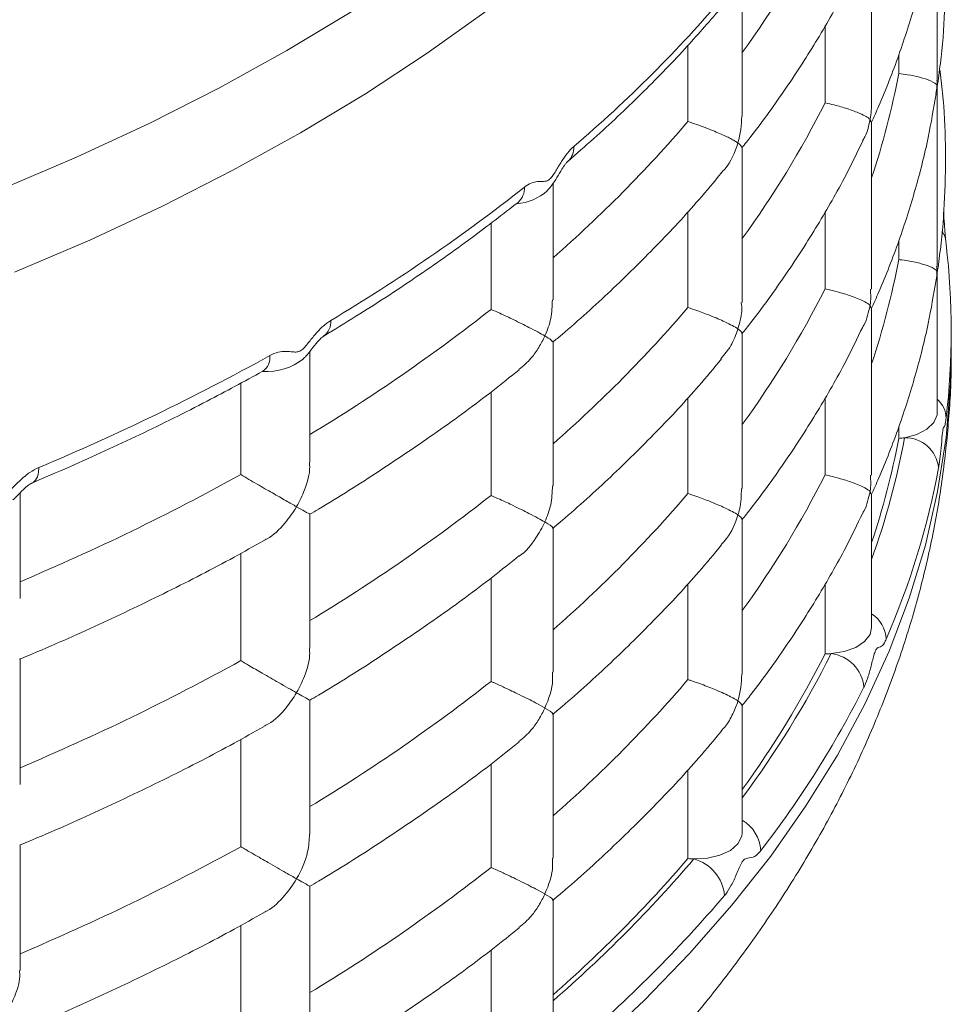
# Model space of a CAD drawing. Units: millimetres. Extents: x 0 to 2696, y -70 to 3799.
# Drawn here: x 883 to 966, y 2437 to 2525 of the extents above; entities that cross this region are included whole.
import ezdxf

# ---------------------------------------------------------------- set-up
doc = ezdxf.new("R2010")
doc.units = ezdxf.units.MM

msp = doc.modelspace()

# ---------------------------------------------------------------- linework, layer by layer
at = {"linetype": 'Continuous', "lineweight": 15}
for p, q in [((954.813, 2517.414, 20.732), (954.813, 2524.295, 20.732)), ((942.581, 2515.75, 20.732), (942.581, 2522.531, 20.732)), ((961.371, 2520.028, 20.732), (961.371, 2521.679, 20.732)), ((942.581, 2499.174, 20.732), (942.581, 2507.719, 20.732)), ((954.813, 2500.838, 20.732), (954.813, 2507.719, 20.732)), ((925.049, 2499.012, 20.732), (925.049, 2506.71, 20.732)), ((961.371, 2503.452, 20.732), (961.371, 2505.103, 20.732)), ((965.591, 2504.815, 20.732), (965.576, 2505.063, 20.732)), ((902.749, 2484.287, 20.732), (902.749, 2492.445, 20.732)), ((925.049, 2482.437, 20.732), (925.049, 2491.646, 20.732)), ((942.581, 2482.598, 20.732), (942.581, 2491.143, 20.732)), ((954.813, 2484.262, 20.732), (954.813, 2491.143, 20.732)), ((961.371, 2487.508, 20.732), (961.371, 2488.527, 20.732)), ((902.749, 2467.711, 20.732), (902.749, 2477.264, 20.732)), ((925.049, 2465.861, 20.732), (925.049, 2475.071, 20.732)), ((942.581, 2466.022, 20.732), (942.581, 2474.567, 20.732)), ((954.813, 2468.318, 20.732), (954.813, 2474.567, 20.732)), ((902.749, 2451.136, 20.732), (902.749, 2460.688, 20.732)), ((925.049, 2449.285, 20.732), (925.049, 2458.495, 20.732)), ((942.581, 2450.078, 20.732), (942.581, 2457.991, 20.732)), ((902.749, 2434.56, 20.732), (902.749, 2444.112, 20.732)), ((925.049, 2433.341, 20.732), (925.049, 2441.919, 20.732))]:
    msp.add_line(p, q, dxfattribs=at)
at = {"linetype": 'Continuous', "lineweight": 15, "elevation": 20.732, "flags": 128}
for points in [[(966.047, 2595.581), (965.978, 2592.521), (965.582, 2587.709), (964.836, 2582.91), (963.739, 2578.134), (962.295, 2573.389), (960.505, 2568.683), (958.373, 2564.025), (955.903, 2559.423), (953.1, 2554.885), (949.967, 2550.42), (946.511, 2546.034), (942.738, 2541.737), (938.654, 2537.535), (934.267, 2533.437), (929.585, 2529.448), (924.616, 2525.578), (919.368, 2521.831), (913.852, 2518.216), (908.076, 2514.738)], [(906.868, 2522.092), (912.631, 2525.563), (918.135, 2529.173), (923.367, 2532.914), (928.32, 2536.78), (932.985, 2540.764), (937.352, 2544.859), (941.414, 2549.057), (945.164, 2553.351), (948.595, 2557.732), (951.701, 2562.194), (954.476, 2566.728), (956.915, 2571.326)], [(881.424, 2509.708), (888.121, 2512.567), (894.602, 2515.588), (900.854, 2518.765), (906.868, 2522.092)], [(908.076, 2514.738), (902.052, 2511.404), (895.789, 2508.22), (889.3, 2505.19), (882.595, 2502.321)], [(966.047, 2495.408), (965.978, 2492.397), (965.582, 2487.584), (964.836, 2482.786), (963.739, 2478.01), (962.295, 2473.265), (960.505, 2468.559), (958.373, 2463.901), (955.903, 2459.299), (953.1, 2454.761), (949.967, 2450.295), (946.511, 2445.91), (942.738, 2441.613), (938.654, 2437.411), (934.267, 2433.312), (929.585, 2429.324), (924.616, 2425.453), (919.368, 2421.707), (913.852, 2418.092), (908.076, 2414.614)], [(964.804, 2489.823), (964.788, 2489.619), (964.504, 2488.94), (963.887, 2488.34), (962.99, 2487.871), (961.895, 2487.575)], [(884.769, 2484.926), (884.735, 2484.468), (884.632, 2484.083), (884.467, 2483.784), (884.243, 2483.584), (884.15, 2483.538)], [(958.951, 2470.662), (958.813, 2470.055), (958.329, 2469.415), (957.54, 2468.886), (956.516, 2468.514), (955.348, 2468.333)], [(947.423, 2452.378), (947.385, 2452.057), (947.043, 2451.387), (946.374, 2450.805), (945.438, 2450.363), (944.318, 2450.1), (943.113, 2450.038)]]:
    msp.add_lwpolyline(points, dxfattribs=at)
at = {"linetype": 'Continuous', "lineweight": 15}
for centre, radius, start, end in [((876.304, 2573.676, 20.732), 87.97, 323.94529, 333.18329), ((853.692, 2605.688, 20.732), 121.213, 310.50564, 319.4882), ((893.418, 2532.787, 20.732), 69.141, 341.40848, 349.36545), ((876.304, 2557.1, 20.732), 87.97, 323.94529, 333.18329), ((852.629, 2592.736, 20.732), 118.4, 311.17033, 319.44113), ((930.748, 2513.434, 20.732), 1.678, 311.77884, 3.0828), ((827.326, 2637.779, 20.732), 162.769, 300.83794, 308.2168), ((927.029, 2512.94, 20.732), 4.521, 273.9297, 312.08788), ((926.374, 2509.794, 20.732), 1.65, 310.68872, 3.51489), ((963.502, 2504.8, 20.732), 2.091, 7.24265, 33.61191), ((899.909, 2497.065, 20.732), 66.138, 353.27097, 6.72903), ((893.418, 2516.211, 20.732), 69.141, 341.40848, 349.36545), ((876.945, 2540.132, 20.732), 87.22, 323.90551, 333.22307), ((826.486, 2624.388, 20.732), 159.48, 301.11852, 308.17261), ((852.629, 2576.161, 20.732), 118.4, 311.17033, 319.44113), ((909.226, 2497.878, 20.732), 1.544, 305.95387, 5.35337), ((803.076, 2679.784, 20.732), 211.29, 292.74556, 298.94572), ((903.905, 2494.697, 20.732), 1.444, 303.55722, 7.6523), ((905.057, 2498.693, 20.732), 5.229, 266.16509, 308.80734), ((963.226, 2489.254, 20.732), 2.366, 1.50375, 48.17934), ((893.274, 2500.383, 20.732), 69.806, 340.19574, 349.42774), ((893.311, 2500.295, 20.732), 69.251, 341.41479, 349.35914), ((960.772, 2494.168, 20.732), 6.687, 275.14124, 279.6619), ((961.932, 2484.566, 20.732), 3.009, 6.40541, 90.70551), ((893.989, 2498.224, 20.732), 72.173, 336.66719, 349.36326), ((802.523, 2665.8, 20.732), 207.346, 292.86439, 298.9062), ((876.945, 2523.557, 20.732), 87.22, 323.90551, 333.22307), ((826.486, 2607.812, 20.732), 159.48, 301.11852, 308.17261), ((852.629, 2559.585, 20.732), 118.4, 311.17033, 319.44113), ((957.384, 2469.472, 20.732), 2.881, 3.30139, 57.04776), ((876.368, 2508.147, 20.732), 88.448, 323.45209, 333.24744), ((876.304, 2508.005, 20.732), 87.97, 323.94529, 333.18329), ((954.891, 2475.33, 20.732), 7.013, 269.3598, 273.73824), ((954.947, 2465.012, 20.732), 3.345, 5.94463, 83.10905), ((802.523, 2649.224, 20.732), 207.346, 292.86439, 298.9062), ((826.486, 2591.236, 20.732), 159.48, 301.11852, 308.17261), ((852.629, 2543.009, 20.732), 118.4, 311.17033, 319.44113), ((877.462, 2506.132, 20.732), 90.516, 322.31162, 333.22686), ((945.687, 2450.561, 20.732), 3.412, 3.91915, 59.4054), ((802.523, 2632.648, 20.732), 207.346, 292.86439, 298.9062), ((852.629, 2527.065, 20.732), 118.4, 311.17033, 319.44113), ((852.693, 2527.275, 20.732), 118.917, 310.91162, 319.49625), ((943.358, 2456.943, 20.732), 6.909, 263.54792, 267.97147), ((942.152, 2446.456, 20.732), 3.709, 4.99201, 74.98303), ((826.486, 2574.66, 20.732), 159.48, 301.11852, 308.17261), ((853.692, 2525.519, 20.732), 121.213, 310.50564, 319.4882)]:
    msp.add_arc(centre, radius, start, end, dxfattribs=at)
for points, knots in [([(964.794, 2518.807, 20.732), (964.893, 2519.509, 20.732), (965.211, 2521.757, 20.732), (965.512, 2525.562, 20.732), (965.569, 2530.217, 20.732), (965.403, 2534.042, 20.732), (965.109, 2536.308, 20.732), (965.015, 2537.028, 20.732)], [0, 0, 0, 0, 0.11595, 0.371158, 0.626189, 0.881121, 1, 1, 1, 1]), ([(958.922, 2515.623, 20.732), (959.15, 2516.128, 20.732), (960.057, 2518.135, 20.732), (961.423, 2521.68, 20.732), (962.888, 2526.269, 20.732), (963.996, 2530.642, 20.732), (964.478, 2533.493, 20.732), (964.698, 2534.795, 20.732)], [0, 0, 0, 0, 0.080711, 0.320678, 0.560218, 0.799235, 1, 1, 1, 1]), ([(947.391, 2513.395, 20.732), (947.663, 2513.739, 20.732), (949.053, 2515.491, 20.732), (951.359, 2518.711, 20.732), (954.176, 2523.08, 20.732), (956.447, 2527.043, 20.732), (957.668, 2529.568, 20.732), (958.162, 2530.591, 20.732)], [0, 0, 0, 0, 0.062194, 0.317372, 0.572251, 0.826672, 1, 1, 1, 1]), ([(931.88, 2512.195, 20.732), (932.658, 2512.873, 20.732), (934.908, 2514.834, 20.732), (938.426, 2518.16, 20.732), (942.172, 2522.003, 20.732), (944.405, 2524.567, 20.732), (945.434, 2525.75, 20.732)], [0, 0, 0, 0, 0.155991, 0.451509, 0.746952, 1, 1, 1, 1]), ([(964.788, 2518.929, 20.732), (964.788, 2518.93, 20.732), (964.733, 2519.074, 20.732), (964.397, 2519.338, 20.732), (963.377, 2519.679, 20.732), (962.337, 2519.901, 20.732), (961.639, 2519.993, 20.732), (961.371, 2520.028, 20.732)], [0, 0, 0, 0, 0.0019307, 0.3908175, 0.6677409, 0.8724549, 1, 1, 1, 1]), ([(964.794, 2502.231, 20.732), (964.893, 2502.934, 20.732), (965.211, 2505.181, 20.732), (965.512, 2508.987, 20.732), (965.569, 2513.641, 20.732), (965.403, 2517.466, 20.732), (965.109, 2519.732, 20.732), (965.015, 2520.452, 20.732)], [0, 0, 0, 0, 0.1159502, 0.3711577, 0.6261889, 0.881121, 1, 1, 1, 1]), ([(964.67, 2518.224, 20.732), (964.721, 2518.453, 20.732), (964.773, 2518.687, 20.732), (964.788, 2518.925, 20.732), (964.788, 2518.929, 20.732)], [0, 0, 0, 0, 0.982099, 1, 1, 1, 1]), ([(964.788, 2518.929, 20.732), (964.788, 2518.928, 20.732), (964.799, 2518.902, 20.732), (964.768, 2518.877, 20.732), (964.739, 2518.854, 20.732)], [0, 0, 0, 0, 0.026826, 1, 1, 1, 1]), ([(964.769, 2519.414, 20.732), (964.784, 2519.257, 20.732), (964.799, 2519.095, 20.732), (964.788, 2518.933, 20.732), (964.788, 2518.929, 20.732)], [0, 0, 0, 0, 0.973734, 1, 1, 1, 1]), ([(958.922, 2499.047, 20.732), (959.15, 2499.552, 20.732), (960.057, 2501.559, 20.732), (961.423, 2505.105, 20.732), (962.888, 2509.693, 20.732), (963.996, 2514.066, 20.732), (964.478, 2516.917, 20.732), (964.698, 2518.219, 20.732)], [0, 0, 0, 0, 0.080711, 0.320678, 0.560218, 0.799235, 1, 1, 1, 1]), ([(958.813, 2515.941, 20.732), (958.812, 2515.942, 20.732), (958.65, 2516.098, 20.732), (958.137, 2516.404, 20.732), (956.932, 2516.857, 20.732), (955.801, 2517.189, 20.732), (955.087, 2517.352, 20.732), (954.813, 2517.414, 20.732)], [0, 0, 0, 0, 0.001928, 0.390813, 0.667743, 0.872454, 1, 1, 1, 1]), ([(958.945, 2517.396, 20.732), (958.942, 2517.178, 20.732), (958.935, 2516.695, 20.732), (958.863, 2516.21, 20.732), (958.813, 2515.945, 20.732), (958.813, 2515.941, 20.732)], [0, 0, 0, 0, 0.448395, 0.991272, 1, 1, 1, 1]), ([(942.581, 2515.749, 20.732), (942.852, 2515.663, 20.732), (943.117, 2515.573, 20.732), (943.634, 2515.392, 20.732), (943.887, 2515.299, 20.732), (944.361, 2515.12, 20.732), (944.586, 2515.031, 20.732), (945.015, 2514.857, 20.732), (945.217, 2514.772, 20.732), (945.591, 2514.609, 20.732), (945.765, 2514.53, 20.732), (946.088, 2514.378, 20.732), (946.239, 2514.304, 20.732), (946.513, 2514.163, 20.732), (946.638, 2514.095, 20.732), (946.805, 2513.999, 20.732), (946.857, 2513.968, 20.732), (946.955, 2513.907, 20.732), (947.001, 2513.877, 20.732), (947.043, 2513.849, 20.732)], [0, 0, 0, 0, 0.125, 0.125, 0.25, 0.25, 0.375, 0.375, 0.5, 0.5, 0.625, 0.625, 0.75, 0.75, 0.875, 0.875, 0.9375, 0.9375, 1, 1, 1, 1]), ([(947.043, 2513.849, 20.732), (947.044, 2513.853, 20.732), (947.289, 2514.623, 20.732), (947.342, 2515.426, 20.732), (947.394, 2516.225, 20.732)], [0, 0, 0, 0, 0.005315, 1, 1, 1, 1]), ([(958.14, 2514.038, 20.732), (958.214, 2514.154, 20.732), (958.579, 2514.726, 20.732), (958.711, 2515.41, 20.732), (958.812, 2515.937, 20.732), (958.813, 2515.941, 20.732)], [0, 0, 0, 0, 0.20319, 0.99366, 1, 1, 1, 1]), ([(958.813, 2515.941, 20.732), (958.813, 2515.94, 20.732), (958.903, 2515.853, 20.732), (958.872, 2515.786, 20.732), (958.842, 2515.72, 20.732)], [0, 0, 0, 0, 0.008858, 1, 1, 1, 1]), ([(947.043, 2513.849, 20.732), (947.042, 2513.845, 20.732), (946.779, 2513.016, 20.732), (946.385, 2512.007, 20.732), (945.66, 2511.288, 20.732), (945.554, 2511.183, 20.732)], [0, 0, 0, 0, 0.004221, 0.853752, 1, 1, 1, 1]), ([(947.363, 2513.47, 20.732), (947.325, 2513.576, 20.732), (947.288, 2513.683, 20.732), (947.044, 2513.848, 20.732), (947.043, 2513.849, 20.732)], [0, 0, 0, 0, 0.994663, 1, 1, 1, 1]), ([(947.386, 2496.813, 20.732), (947.66, 2497.159, 20.732), (949.051, 2498.913, 20.732), (951.36, 2502.135, 20.732), (954.176, 2506.505, 20.732), (956.448, 2510.469, 20.732), (957.67, 2512.997, 20.732), (958.165, 2514.022, 20.732)], [0, 0, 0, 0, 0.062511, 0.317503, 0.572196, 0.826431, 1, 1, 1, 1]), ([(928.021, 2509.895, 20.732), (928.227, 2510.058, 20.732), (928.43, 2510.179, 20.732), (928.818, 2510.343, 20.732), (929.006, 2510.388, 20.732), (929.367, 2510.425, 20.732), (929.537, 2510.414, 20.732), (929.798, 2510.416, 20.732), (929.886, 2510.419, 20.732), (930.025, 2510.455, 20.732), (930.073, 2510.472, 20.732), (930.17, 2510.523, 20.732), (930.22, 2510.557, 20.732), (930.368, 2510.685, 20.732), (930.466, 2510.807, 20.732), (930.645, 2511.066, 20.732), (930.73, 2511.204, 20.732), (930.982, 2511.624, 20.732), (931.148, 2511.909, 20.732), (931.493, 2512.446, 20.732), (931.673, 2512.703, 20.732), (932.042, 2513.159, 20.732), (932.232, 2513.36, 20.732), (932.423, 2513.524, 20.732)], [0, 0, 0, 0, 0.125, 0.125, 0.25, 0.25, 0.375, 0.375, 0.4375, 0.4375, 0.46875, 0.46875, 0.5, 0.5, 0.5625, 0.5625, 0.625, 0.625, 0.75, 0.75, 0.875, 0.875, 1, 1, 1, 1]), ([(930.038, 2509.569, 20.732), (930.188, 2509.737, 20.732), (930.516, 2510.104, 20.732), (930.934, 2510.786, 20.732), (931.311, 2511.449, 20.732), (931.631, 2511.915, 20.732), (931.808, 2512.128, 20.732), (931.884, 2512.198, 20.732), (931.872, 2512.189, 20.732), (931.869, 2512.187, 20.732)], [0, 0, 0, 0, 0.17893, 0.390393, 0.632525, 0.792268, 0.893012, 0.977306, 1, 1, 1, 1]), ([(930.551, 2496.085, 20.732), (930.825, 2496.314, 20.732), (932.615, 2497.815, 20.732), (935.746, 2500.66, 20.732), (939.813, 2504.663, 20.732), (943.085, 2508.17, 20.732), (944.91, 2510.368, 20.732), (945.572, 2511.165, 20.732)], [0, 0, 0, 0, 0.04817, 0.314961, 0.581678, 0.848211, 1, 1, 1, 1]), ([(910.136, 2496.63, 20.732), (911.1, 2497.216, 20.732), (913.893, 2498.914, 20.732), (918.338, 2501.824, 20.732), (923.151, 2505.211, 20.732), (926.097, 2507.494, 20.732), (927.451, 2508.543, 20.732)], [0, 0, 0, 0, 0.156002, 0.45205, 0.748136, 1, 1, 1, 1]), ([(965.576, 2505.065, 20.732), (965.572, 2505.102, 20.732), (965.551, 2505.271, 20.732), (965.502, 2505.786, 20.732), (965.433, 2506.645, 20.732), (965.381, 2507.317, 20.732), (965.353, 2507.685, 20.732)], [0, 0, 0, 0, 0.074346, 0.335002, 0.63616, 1, 1, 1, 1]), ([(961.371, 2503.452, 20.732), (961.459, 2503.441, 20.732), (961.871, 2503.391, 20.732), (962.714, 2503.253, 20.732), (963.804, 2502.985, 20.732), (964.541, 2502.665, 20.732), (964.753, 2502.445, 20.732), (964.788, 2502.354, 20.732), (964.788, 2502.353, 20.732)], [0, 0, 0, 0, 0.0409678, 0.1933963, 0.4290915, 0.7530938, 0.9980709, 1, 1, 1, 1]), ([(964.788, 2502.353, 20.732), (964.788, 2502.349, 20.732), (964.773, 2502.11, 20.732), (964.738, 2501.873, 20.732), (964.705, 2501.64, 20.732)], [0, 0, 0, 0, 0.017822, 1, 1, 1, 1]), ([(964.788, 2502.353, 20.732), (964.788, 2502.357, 20.732), (964.799, 2502.516, 20.732), (964.768, 2502.673, 20.732), (964.739, 2502.826, 20.732)], [0, 0, 0, 0, 0.026826, 1, 1, 1, 1]), ([(964.739, 2502.278, 20.732), (964.768, 2502.302, 20.732), (964.799, 2502.326, 20.732), (964.788, 2502.353, 20.732), (964.788, 2502.353, 20.732)], [0, 0, 0, 0, 0.973174, 1, 1, 1, 1]), ([(958.922, 2482.471, 20.732), (959.15, 2482.976, 20.732), (960.057, 2484.983, 20.732), (961.423, 2488.529, 20.732), (962.888, 2493.117, 20.732), (963.996, 2497.489, 20.732), (964.478, 2500.34, 20.732), (964.698, 2501.641, 20.732)], [0, 0, 0, 0, 0.08072, 0.320715, 0.560281, 0.799326, 1, 1, 1, 1]), ([(954.813, 2500.838, 20.732), (954.901, 2500.819, 20.732), (955.32, 2500.727, 20.732), (956.204, 2500.502, 20.732), (957.417, 2500.117, 20.732), (958.345, 2499.713, 20.732), (958.709, 2499.465, 20.732), (958.812, 2499.366, 20.732), (958.813, 2499.365, 20.732)], [0, 0, 0, 0, 0.040967, 0.193395, 0.429095, 0.75309, 0.998073, 1, 1, 1, 1]), ([(958.813, 2499.365, 20.732), (958.813, 2499.369, 20.732), (958.903, 2499.843, 20.732), (958.872, 2500.325, 20.732), (958.842, 2500.803, 20.732)], [0, 0, 0, 0, 0.008858, 1, 1, 1, 1]), ([(930.514, 2499.857, 20.732), (930.497, 2499.304, 20.732), (930.462, 2498.217, 20.732), (930.064, 2497.153, 20.732), (929.839, 2496.649, 20.732), (929.837, 2496.645, 20.732)], [0, 0, 0, 0, 0.506213, 0.996145, 1, 1, 1, 1]), ([(947.345, 2499.62, 20.732), (947.369, 2499.363, 20.732), (947.417, 2498.843, 20.732), (947.257, 2498.057, 20.732), (947.126, 2497.536, 20.732), (947.044, 2497.277, 20.732), (947.043, 2497.273, 20.732)], [0, 0, 0, 0, 0.327764, 0.662241, 0.994655, 1, 1, 1, 1]), ([(929.837, 2496.645, 20.732), (929.835, 2496.646, 20.732), (929.478, 2496.854, 20.732), (928.661, 2497.296, 20.732), (927.201, 2498.02, 20.732), (925.993, 2498.591, 20.732), (925.311, 2498.896, 20.732), (925.049, 2499.012, 20.732)], [0, 0, 0, 0, 0.001929, 0.390813, 0.667742, 0.872453, 1, 1, 1, 1]), ([(947.043, 2497.273, 20.732), (947.042, 2497.274, 20.732), (946.778, 2497.451, 20.732), (946.102, 2497.818, 20.732), (944.75, 2498.4, 20.732), (943.562, 2498.849, 20.732), (942.853, 2499.084, 20.732), (942.581, 2499.174, 20.732)], [0, 0, 0, 0, 0.0019289, 0.3908132, 0.6677435, 0.8724538, 1, 1, 1, 1]), ([(958.813, 2499.365, 20.732), (958.812, 2499.361, 20.732), (958.754, 2499.06, 20.732), (958.591, 2498.473, 20.732), (958.403, 2497.811, 20.732), (958.194, 2497.499, 20.732), (958.157, 2497.443, 20.732)], [0, 0, 0, 0, 0.006304, 0.452128, 0.901721, 1, 1, 1, 1]), ([(958.842, 2499.144, 20.732), (958.872, 2499.21, 20.732), (958.903, 2499.278, 20.732), (958.813, 2499.364, 20.732), (958.813, 2499.365, 20.732)], [0, 0, 0, 0, 0.991142, 1, 1, 1, 1]), ([(905.336, 2494.889, 20.732), (905.588, 2495.029, 20.732), (905.836, 2495.127, 20.732), (906.312, 2495.248, 20.732), (906.543, 2495.272, 20.732), (906.985, 2495.268, 20.732), (907.196, 2495.238, 20.732), (907.516, 2495.21, 20.732), (907.624, 2495.203, 20.732), (907.796, 2495.223, 20.732), (907.854, 2495.235, 20.732), (907.974, 2495.275, 20.732), (908.036, 2495.304, 20.732), (908.219, 2495.415, 20.732), (908.339, 2495.526, 20.732), (908.56, 2495.764, 20.732), (908.665, 2495.893, 20.732), (908.977, 2496.285, 20.732), (909.181, 2496.551, 20.732), (909.609, 2497.049, 20.732), (909.832, 2497.286, 20.732), (910.29, 2497.699, 20.732), (910.525, 2497.879, 20.732), (910.763, 2498.022, 20.732)], [0, 0, 0, 0, 0.125, 0.125, 0.25, 0.25, 0.375, 0.375, 0.4375, 0.4375, 0.46875, 0.46875, 0.5, 0.5, 0.5625, 0.5625, 0.625, 0.625, 0.75, 0.75, 0.875, 0.875, 1, 1, 1, 1]), ([(945.534, 2494.626, 20.732), (945.846, 2494.997, 20.732), (946.507, 2495.784, 20.732), (946.878, 2496.755, 20.732), (947.042, 2497.269, 20.732), (947.043, 2497.273, 20.732)], [0, 0, 0, 0, 0.470255, 0.995784, 1, 1, 1, 1]), ([(947.043, 2497.273, 20.732), (947.044, 2497.272, 20.732), (947.289, 2497.108, 20.732), (947.342, 2496.996, 20.732), (947.394, 2496.885, 20.732)], [0, 0, 0, 0, 0.005315, 1, 1, 1, 1]), ([(947.386, 2480.238, 20.732), (947.66, 2480.583, 20.732), (949.051, 2482.338, 20.732), (951.36, 2485.559, 20.732), (954.176, 2489.929, 20.732), (956.447, 2493.891, 20.732), (957.668, 2496.416, 20.732), (958.162, 2497.44, 20.732)], [0, 0, 0, 0, 0.062534, 0.317619, 0.572406, 0.826735, 1, 1, 1, 1]), ([(908.304, 2494.607, 20.732), (908.38, 2494.676, 20.732), (908.662, 2494.931, 20.732), (909.072, 2495.471, 20.732), (909.519, 2496.049, 20.732), (909.869, 2496.419, 20.732), (910.055, 2496.578, 20.732), (910.135, 2496.629, 20.732), (910.131, 2496.627, 20.732), (910.131, 2496.627, 20.732)], [0, 0, 0, 0, 0.098073, 0.362444, 0.64172, 0.79769, 0.901037, 0.993725, 1, 1, 1, 1]), ([(927.532, 2493.657, 20.732), (927.918, 2493.98, 20.732), (928.598, 2494.548, 20.732), (929.315, 2495.614, 20.732), (929.679, 2496.292, 20.732), (929.835, 2496.641, 20.732), (929.837, 2496.645, 20.732)], [0, 0, 0, 0, 0.397302, 0.699874, 0.996608, 1, 1, 1, 1]), ([(929.837, 2496.645, 20.732), (929.839, 2496.644, 20.732), (930.064, 2496.511, 20.732), (930.462, 2496.268, 20.732), (930.497, 2496.176, 20.732), (930.514, 2496.129, 20.732)], [0, 0, 0, 0, 0.0038613, 0.4937902, 1, 1, 1, 1]), ([(570.236, 2495.433, 20.732), (570.228, 2494.618, 20.732), (570.202, 2492.097, 20.732), (570.498, 2487.875, 20.732), (571.106, 2482.784, 20.732), (572.043, 2477.723, 20.732), (573.287, 2472.696, 20.732), (574.842, 2467.71, 20.732), (576.706, 2462.771, 20.732), (578.879, 2457.884, 20.732), (581.36, 2453.056, 20.732), (584.148, 2448.294, 20.732), (587.243, 2443.606, 20.732), (590.642, 2438.999, 20.732), (594.341, 2434.483, 20.732), (598.336, 2430.066, 20.732), (602.62, 2425.758, 20.732), (607.186, 2421.568, 20.732), (612.025, 2417.505, 20.732), (617.126, 2413.578, 20.732), (622.477, 2409.794, 20.732), (628.068, 2406.16, 20.732), (633.886, 2402.683, 20.732), (639.918, 2399.368, 20.732), (646.152, 2396.218, 20.732), (652.576, 2393.239, 20.732), (659.178, 2390.433, 20.732), (665.946, 2387.803, 20.732), (672.869, 2385.351, 20.732), (679.935, 2383.08, 20.732), (687.133, 2380.991, 20.732), (694.452, 2379.086, 20.732), (701.879, 2377.366, 20.732), (709.405, 2375.833, 20.732), (717.018, 2374.489, 20.732), (724.705, 2373.333, 20.732), (732.457, 2372.367, 20.732), (740.261, 2371.593, 20.732), (748.106, 2371.009, 20.732), (755.98, 2370.617, 20.732), (763.872, 2370.418, 20.732), (771.77, 2370.41, 20.732), (779.662, 2370.595, 20.732), (787.537, 2370.972, 20.732), (795.384, 2371.541, 20.732), (803.189, 2372.301, 20.732), (810.944, 2373.252, 20.732), (818.634, 2374.393, 20.732), (826.251, 2375.722, 20.732), (833.781, 2377.24, 20.732), (841.215, 2378.945, 20.732), (848.541, 2380.835, 20.732), (855.748, 2382.909, 20.732), (862.826, 2385.166, 20.732), (869.763, 2387.605, 20.732), (876.548, 2390.223, 20.732), (883.171, 2393.019, 20.732), (889.621, 2395.991, 20.732), (895.886, 2399.136, 20.732), (901.955, 2402.453, 20.732), (907.818, 2405.937, 20.732), (913.461, 2409.587, 20.732), (918.873, 2413.396, 20.732), (924.04, 2417.36, 20.732), (928.952, 2421.473, 20.732), (933.595, 2425.728, 20.732), (937.958, 2430.116, 20.732), (942.03, 2434.627, 20.732), (945.8, 2439.251, 20.732), (949.262, 2443.977, 20.732), (952.407, 2448.792, 20.732), (955.23, 2453.686, 20.732), (957.729, 2458.645, 20.732), (959.9, 2463.658, 20.732), (961.744, 2468.715, 20.732), (963.261, 2473.805, 20.732), (964.451, 2478.918, 20.732), (965.324, 2484.045, 20.732), (965.849, 2489.179, 20.732), (966.076, 2492.994, 20.732), (966.028, 2495.092, 20.732), (966.019, 2495.48, 20.732)], [0, 0, 0, 0, 0.005668, 0.017524, 0.02938, 0.041257, 0.053177, 0.065157, 0.077215, 0.089366, 0.101621, 0.113989, 0.126475, 0.139078, 0.151796, 0.164621, 0.177543, 0.190549, 0.203625, 0.216758, 0.229933, 0.243138, 0.256361, 0.269593, 0.282826, 0.296052, 0.309268, 0.322472, 0.335661, 0.348834, 0.361992, 0.375135, 0.388263, 0.401378, 0.41448, 0.427572, 0.440653, 0.453727, 0.466795, 0.479858, 0.492919, 0.505978, 0.519038, 0.532099, 0.545165, 0.558236, 0.571313, 0.5844, 0.597497, 0.610607, 0.62373, 0.636869, 0.650024, 0.663197, 0.676389, 0.6896, 0.702831, 0.71608, 0.729346, 0.742626, 0.755917, 0.769214, 0.782506, 0.795784, 0.809037, 0.822251, 0.835412, 0.848503, 0.86151, 0.874418, 0.887215, 0.899892, 0.912444, 0.924872, 0.937178, 0.949372, 0.961465, 0.973473, 0.985412, 0.997303, 1, 1, 1, 1]), ([(930.534, 2479.495, 20.732), (930.813, 2479.729, 20.732), (932.609, 2481.234, 20.732), (935.746, 2484.084, 20.732), (939.813, 2488.088, 20.732), (943.086, 2491.596, 20.732), (944.912, 2493.795, 20.732), (945.576, 2494.595, 20.732)], [0, 0, 0, 0, 0.049124, 0.315563, 0.581926, 0.848107, 1, 1, 1, 1]), ([(884.156, 2483.54, 20.732), (885.278, 2484.019, 20.732), (888.529, 2485.406, 20.732), (893.762, 2487.818, 20.732), (899.495, 2490.658, 20.732), (903.064, 2492.601, 20.732), (904.704, 2493.494, 20.732)], [0, 0, 0, 0, 0.156015, 0.452187, 0.748421, 1, 1, 1, 1]), ([(904.704, 2493.493, 20.732), (904.705, 2493.494, 20.732), (904.724, 2493.507, 20.732), (904.715, 2493.501, 20.732), (904.706, 2493.496, 20.732)], [0, 0, 0, 0, 0.077413, 1, 1, 1, 1]), ([(908.881, 2480.749, 20.732), (909.146, 2480.905, 20.732), (911.276, 2482.154, 20.732), (915.122, 2484.586, 20.732), (920.302, 2488.102, 20.732), (924.44, 2491.124, 20.732), (926.775, 2493.006, 20.732), (927.554, 2493.633, 20.732)], [0, 0, 0, 0, 0.03901, 0.313538, 0.588116, 0.862693, 1, 1, 1, 1]), ([(965.591, 2489.316, 20.732), (965.583, 2489.249, 20.732), (965.543, 2488.926, 20.732), (965.455, 2488.513, 20.732), (965.377, 2488.569, 20.732), (965.304, 2488.305, 20.732), (965.245, 2487.857, 20.732), (965.173, 2486.945, 20.732), (965.07, 2485.894, 20.732), (964.981, 2485.228, 20.732), (964.931, 2484.949, 20.732), (964.922, 2484.902, 20.732)], [0, 0, 0, 0, 0.044545, 0.214189, 0.43819, 0.486112, 0.534226, 0.680776, 0.827905, 0.970988, 1, 1, 1, 1]), ([(878.482, 2482.385, 20.732), (878.772, 2482.497, 20.732), (879.058, 2482.568, 20.732), (879.608, 2482.638, 20.732), (879.874, 2482.636, 20.732), (880.385, 2482.584, 20.732), (880.628, 2482.532, 20.732), (880.999, 2482.469, 20.732), (881.124, 2482.45, 20.732), (881.323, 2482.452, 20.732), (881.39, 2482.457, 20.732), (881.529, 2482.484, 20.732), (881.601, 2482.506, 20.732), (881.812, 2482.597, 20.732), (881.952, 2482.695, 20.732), (882.208, 2482.909, 20.732), (882.33, 2483.027, 20.732), (882.691, 2483.384, 20.732), (882.929, 2483.628, 20.732), (883.425, 2484.08, 20.732), (883.685, 2484.292, 20.732), (884.218, 2484.655, 20.732), (884.492, 2484.81, 20.732), (884.769, 2484.926, 20.732)], [0, 0, 0, 0, 0.125, 0.125, 0.25, 0.25, 0.375, 0.375, 0.4375, 0.4375, 0.46875, 0.46875, 0.5, 0.5, 0.5625, 0.5625, 0.625, 0.625, 0.75, 0.75, 0.875, 0.875, 1, 1, 1, 1]), ([(908.865, 2485.384, 20.732), (908.876, 2485.258, 20.732), (908.952, 2484.461, 20.732), (908.522, 2483.066, 20.732), (907.997, 2481.909, 20.732), (907.719, 2481.431, 20.732), (907.717, 2481.427, 20.732)], [0, 0, 0, 0, 0.096044, 0.609053, 0.996948, 1, 1, 1, 1]), ([(907.717, 2481.427, 20.732), (907.647, 2481.466, 20.732), (907.573, 2481.509, 20.732), (907.421, 2481.594, 20.732), (907.343, 2481.639, 20.732), (907.102, 2481.775, 20.732), (906.933, 2481.872, 20.732), (906.575, 2482.075, 20.732), (906.387, 2482.183, 20.732), (905.989, 2482.41, 20.732), (905.782, 2482.529, 20.732), (905.354, 2482.774, 20.732), (905.133, 2482.901, 20.732), (904.675, 2483.166, 20.732), (904.437, 2483.304, 20.732), (903.959, 2483.581, 20.732), (903.716, 2483.722, 20.732), (903.224, 2484.009, 20.732), (902.984, 2484.15, 20.732), (902.749, 2484.287, 20.732)], [0, 0, 0, 0, 0.0625, 0.0625, 0.125, 0.125, 0.25, 0.25, 0.375, 0.375, 0.5, 0.5, 0.625, 0.625, 0.75, 0.75, 0.875, 0.875, 1, 1, 1, 1]), ([(954.813, 2484.262, 20.732), (954.901, 2484.243, 20.732), (955.32, 2484.151, 20.732), (956.204, 2483.926, 20.732), (957.417, 2483.541, 20.732), (958.345, 2483.137, 20.732), (958.709, 2482.889, 20.732), (958.812, 2482.79, 20.732), (958.813, 2482.789, 20.732)], [0, 0, 0, 0, 0.040968, 0.193396, 0.429092, 0.753095, 0.998073, 1, 1, 1, 1]), ([(958.813, 2482.789, 20.732), (958.813, 2482.794, 20.732), (958.903, 2483.267, 20.732), (958.872, 2483.749, 20.732), (958.842, 2484.227, 20.732)], [0, 0, 0, 0, 0.008858, 1, 1, 1, 1]), ([(882.44, 2482.043, 20.732), (882.456, 2482.056, 20.732), (882.69, 2482.241, 20.732), (883.061, 2482.66, 20.732), (883.55, 2483.13, 20.732), (883.895, 2483.397, 20.732), (884.087, 2483.51, 20.732), (884.13, 2483.527, 20.732), (884.147, 2483.534, 20.732)], [0, 0, 0, 0, 0.024423, 0.351825, 0.657181, 0.81338, 0.924163, 1, 1, 1, 1]), ([(930.516, 2483.282, 20.732), (930.499, 2482.718, 20.732), (930.474, 2481.891, 20.732), (930.146, 2480.826, 20.732), (929.95, 2480.322, 20.732), (929.839, 2480.073, 20.732), (929.837, 2480.069, 20.732)], [0, 0, 0, 0, 0.515504, 0.756571, 0.996148, 1, 1, 1, 1]), ([(947.351, 2483.063, 20.732), (947.34, 2482.437, 20.732), (947.326, 2481.642, 20.732), (947.097, 2480.867, 20.732), (947.044, 2480.702, 20.732), (947.043, 2480.697, 20.732)], [0, 0, 0, 0, 0.783856, 0.994671, 1, 1, 1, 1]), ([(929.837, 2480.069, 20.732), (929.835, 2480.07, 20.732), (929.478, 2480.278, 20.732), (928.661, 2480.721, 20.732), (927.201, 2481.445, 20.732), (925.993, 2482.015, 20.732), (925.311, 2482.32, 20.732), (925.049, 2482.437, 20.732)], [0, 0, 0, 0, 0.001929, 0.390814, 0.667743, 0.872454, 1, 1, 1, 1]), ([(947.043, 2480.697, 20.732), (947.042, 2480.698, 20.732), (946.778, 2480.876, 20.732), (946.102, 2481.242, 20.732), (944.75, 2481.824, 20.732), (943.562, 2482.274, 20.732), (942.853, 2482.508, 20.732), (942.581, 2482.598, 20.732)], [0, 0, 0, 0, 0.001929, 0.390817, 0.667741, 0.872454, 1, 1, 1, 1]), ([(958.813, 2482.789, 20.732), (958.812, 2482.785, 20.732), (958.754, 2482.484, 20.732), (958.591, 2481.897, 20.732), (958.403, 2481.236, 20.732), (958.194, 2480.923, 20.732), (958.157, 2480.867, 20.732)], [0, 0, 0, 0, 0.006304, 0.452128, 0.901721, 1, 1, 1, 1]), ([(958.842, 2482.568, 20.732), (958.872, 2482.635, 20.732), (958.903, 2482.702, 20.732), (958.813, 2482.789, 20.732), (958.813, 2482.789, 20.732)], [0, 0, 0, 0, 0.991142, 1, 1, 1, 1]), ([(904.769, 2478.416, 20.732), (904.881, 2478.465, 20.732), (905.597, 2478.778, 20.732), (906.421, 2479.636, 20.732), (907.234, 2480.65, 20.732), (907.563, 2481.161, 20.732), (907.715, 2481.423, 20.732), (907.717, 2481.427, 20.732)], [0, 0, 0, 0, 0.091139, 0.583255, 0.790946, 0.997014, 1, 1, 1, 1]), ([(907.717, 2481.427, 20.732), (907.719, 2481.426, 20.732), (907.997, 2481.268, 20.732), (908.523, 2480.973, 20.732), (908.952, 2480.732, 20.732), (908.876, 2480.774, 20.732), (908.864, 2480.781, 20.732)], [0, 0, 0, 0, 0.003052, 0.390281, 0.90241, 1, 1, 1, 1]), ([(945.543, 2478.05, 20.732), (945.71, 2478.223, 20.732), (946.42, 2478.957, 20.732), (946.806, 2479.952, 20.732), (947.042, 2480.693, 20.732), (947.043, 2480.697, 20.732)], [0, 0, 0, 0, 0.234594, 0.995779, 1, 1, 1, 1]), ([(947.043, 2480.697, 20.732), (947.044, 2480.697, 20.732), (947.289, 2480.532, 20.732), (947.342, 2480.42, 20.732), (947.394, 2480.309, 20.732)], [0, 0, 0, 0, 0.005315, 1, 1, 1, 1]), ([(947.386, 2463.662, 20.732), (947.66, 2464.007, 20.732), (949.051, 2465.762, 20.732), (951.36, 2468.983, 20.732), (954.176, 2473.353, 20.732), (956.447, 2477.316, 20.732), (957.668, 2479.841, 20.732), (958.162, 2480.864, 20.732)], [0, 0, 0, 0, 0.062534, 0.317619, 0.572406, 0.826735, 1, 1, 1, 1]), ([(927.544, 2477.027, 20.732), (927.553, 2477.032, 20.732), (928.171, 2477.396, 20.732), (928.971, 2478.486, 20.732), (929.614, 2479.571, 20.732), (929.835, 2480.065, 20.732), (929.837, 2480.069, 20.732)], [0, 0, 0, 0, 0.0085319, 0.5768122, 0.9966312, 1, 1, 1, 1]), ([(929.837, 2480.069, 20.732), (929.839, 2480.068, 20.732), (930.195, 2479.86, 20.732), (930.592, 2479.614, 20.732), (930.523, 2479.567, 20.732), (930.508, 2479.557, 20.732)], [0, 0, 0, 0, 0.003871, 0.784096, 1, 1, 1, 1]), ([(883.032, 2467.839, 20.732), (883.283, 2467.942, 20.732), (885.691, 2468.933, 20.732), (890.134, 2470.91, 20.732), (896.262, 2473.838, 20.732), (901.138, 2476.343, 20.732), (903.908, 2477.906, 20.732), (904.778, 2478.398, 20.732)], [0, 0, 0, 0, 0.032592, 0.312254, 0.59199, 0.871788, 1, 1, 1, 1]), ([(930.534, 2462.919, 20.732), (930.813, 2463.153, 20.732), (932.609, 2464.658, 20.732), (935.746, 2467.508, 20.732), (939.813, 2471.512, 20.732), (943.087, 2475.021, 20.732), (944.913, 2477.22, 20.732), (945.577, 2478.02, 20.732)], [0, 0, 0, 0, 0.049122, 0.315544, 0.581892, 0.848057, 1, 1, 1, 1]), ([(908.89, 2464.179, 20.732), (909.152, 2464.333, 20.732), (911.279, 2465.58, 20.732), (915.122, 2468.011, 20.732), (920.302, 2471.526, 20.732), (924.433, 2474.544, 20.732), (926.762, 2476.42, 20.732), (927.534, 2477.042, 20.732)], [0, 0, 0, 0, 0.0385942, 0.3135636, 0.5885829, 0.8636014, 1, 1, 1, 1]), ([(960.26, 2469.638, 20.732), (960.231, 2469.573, 20.732), (960.089, 2469.259, 20.732), (959.797, 2468.866, 20.732), (959.552, 2468.938, 20.732), (959.334, 2468.688, 20.732), (959.157, 2468.252, 20.732), (958.95, 2467.355, 20.732), (958.664, 2466.323, 20.732), (958.427, 2465.674, 20.732), (958.296, 2465.404, 20.732), (958.274, 2465.359, 20.732)], [0, 0, 0, 0, 0.044544, 0.214187, 0.438189, 0.48611, 0.534225, 0.680775, 0.827904, 0.970987, 1, 1, 1, 1]), ([(908.863, 2468.807, 20.732), (908.875, 2468.674, 20.732), (908.95, 2467.867, 20.732), (908.592, 2466.734, 20.732), (908.112, 2465.574, 20.732), (907.857, 2465.091, 20.732), (907.719, 2464.855, 20.732), (907.717, 2464.851, 20.732)], [0, 0, 0, 0, 0.101468, 0.6162, 0.807164, 0.996949, 1, 1, 1, 1]), ([(907.717, 2464.851, 20.732), (907.715, 2464.852, 20.732), (907.274, 2465.101, 20.732), (906.341, 2465.631, 20.732), (904.819, 2466.506, 20.732), (903.626, 2467.198, 20.732), (902.992, 2467.569, 20.732), (902.749, 2467.711, 20.732)], [0, 0, 0, 0, 0.001929, 0.390814, 0.667744, 0.872455, 1, 1, 1, 1]), ([(929.837, 2463.493, 20.732), (929.839, 2463.497, 20.732), (930.195, 2464.294, 20.732), (930.592, 2465.396, 20.732), (930.523, 2466.461, 20.732), (930.508, 2466.691, 20.732)], [0, 0, 0, 0, 0.0038705, 0.7840877, 1, 1, 1, 1]), ([(947.043, 2464.122, 20.732), (947.044, 2464.126, 20.732), (947.289, 2464.895, 20.732), (947.342, 2465.699, 20.732), (947.394, 2466.498, 20.732)], [0, 0, 0, 0, 0.005315, 1, 1, 1, 1]), ([(925.049, 2465.861, 20.732), (925.133, 2465.824, 20.732), (925.527, 2465.649, 20.732), (926.411, 2465.244, 20.732), (927.756, 2464.599, 20.732), (928.977, 2463.976, 20.732), (929.609, 2463.626, 20.732), (929.835, 2463.494, 20.732), (929.837, 2463.493, 20.732)], [0, 0, 0, 0, 0.040968, 0.193396, 0.429094, 0.75309, 0.998072, 1, 1, 1, 1]), ([(942.581, 2466.022, 20.732), (942.669, 2465.994, 20.732), (943.082, 2465.86, 20.732), (943.98, 2465.545, 20.732), (945.278, 2465.033, 20.732), (946.369, 2464.527, 20.732), (946.875, 2464.235, 20.732), (947.042, 2464.123, 20.732), (947.043, 2464.122, 20.732)], [0, 0, 0, 0, 0.040968, 0.193396, 0.429092, 0.753095, 0.998073, 1, 1, 1, 1]), ([(904.769, 2461.85, 20.732), (904.918, 2461.918, 20.732), (905.681, 2462.267, 20.732), (906.704, 2463.352, 20.732), (907.442, 2464.378, 20.732), (907.715, 2464.847, 20.732), (907.717, 2464.851, 20.732)], [0, 0, 0, 0, 0.121374, 0.624977, 0.997015, 1, 1, 1, 1]), ([(907.717, 2464.851, 20.732), (907.719, 2464.85, 20.732), (908.159, 2464.601, 20.732), (908.764, 2464.261, 20.732), (908.846, 2464.215, 20.732), (908.878, 2464.197, 20.732)], [0, 0, 0, 0, 0.003045, 0.616894, 1, 1, 1, 1]), ([(947.043, 2464.122, 20.732), (947.042, 2464.118, 20.732), (946.915, 2463.721, 20.732), (946.588, 2462.946, 20.732), (946.112, 2462.02, 20.732), (945.678, 2461.592, 20.732), (945.549, 2461.465, 20.732)], [0, 0, 0, 0, 0.004206, 0.408145, 0.823867, 1, 1, 1, 1]), ([(947.394, 2463.733, 20.732), (947.342, 2463.844, 20.732), (947.289, 2463.956, 20.732), (947.044, 2464.121, 20.732), (947.043, 2464.122, 20.732)], [0, 0, 0, 0, 0.994685, 1, 1, 1, 1]), ([(929.837, 2463.493, 20.732), (929.835, 2463.489, 20.732), (929.679, 2463.141, 20.732), (929.316, 2462.462, 20.732), (928.598, 2461.396, 20.732), (927.918, 2460.828, 20.732), (927.532, 2460.505, 20.732)], [0, 0, 0, 0, 0.003386, 0.300122, 0.60269, 1, 1, 1, 1]), ([(930.508, 2462.981, 20.732), (930.523, 2462.991, 20.732), (930.592, 2463.038, 20.732), (930.195, 2463.284, 20.732), (929.839, 2463.492, 20.732), (929.837, 2463.493, 20.732)], [0, 0, 0, 0, 0.215915, 0.996129, 1, 1, 1, 1]), ([(883.055, 2451.273, 20.732), (883.299, 2451.373, 20.732), (885.698, 2452.36, 20.732), (890.134, 2454.334, 20.732), (896.262, 2457.262, 20.732), (901.139, 2459.768, 20.732), (903.911, 2461.332, 20.732), (904.783, 2461.825, 20.732)], [0, 0, 0, 0, 0.031621, 0.311499, 0.591452, 0.871467, 1, 1, 1, 1]), ([(930.534, 2446.343, 20.732), (930.813, 2446.577, 20.732), (932.609, 2448.082, 20.732), (935.746, 2450.932, 20.732), (939.813, 2454.936, 20.732), (943.086, 2458.444, 20.732), (944.911, 2460.643, 20.732), (945.574, 2461.441, 20.732)], [0, 0, 0, 0, 0.04913, 0.315601, 0.581997, 0.84821, 1, 1, 1, 1]), ([(908.89, 2447.603, 20.732), (909.152, 2447.757, 20.732), (911.279, 2449.005, 20.732), (915.122, 2451.435, 20.732), (920.302, 2454.95, 20.732), (924.44, 2457.973, 20.732), (926.775, 2459.854, 20.732), (927.554, 2460.481, 20.732)], [0, 0, 0, 0, 0.038551, 0.31321, 0.587919, 0.862627, 1, 1, 1, 1]), ([(907.717, 2448.275, 20.732), (907.719, 2448.279, 20.732), (908.159, 2449.036, 20.732), (908.764, 2450.377, 20.732), (908.846, 2451.729, 20.732), (908.877, 2452.248, 20.732)], [0, 0, 0, 0, 0.00305, 0.617768, 1, 1, 1, 1]), ([(902.749, 2451.136, 20.732), (902.826, 2451.091, 20.732), (903.189, 2450.878, 20.732), (904.034, 2450.385, 20.732), (905.384, 2449.604, 20.732), (906.698, 2448.853, 20.732), (907.436, 2448.434, 20.732), (907.715, 2448.276, 20.732), (907.717, 2448.275, 20.732)], [0, 0, 0, 0, 0.040967, 0.193396, 0.429095, 0.75309, 0.998072, 1, 1, 1, 1]), ([(949.091, 2450.794, 20.732), (949.041, 2450.733, 20.732), (948.803, 2450.438, 20.732), (948.315, 2450.084, 20.732), (947.91, 2450.189, 20.732), (947.553, 2449.969, 20.732), (947.265, 2449.556, 20.732), (946.93, 2448.686, 20.732), (946.469, 2447.692, 20.732), (946.09, 2447.074, 20.732), (945.882, 2446.821, 20.732), (945.847, 2446.779, 20.732)], [0, 0, 0, 0, 0.044544, 0.214188, 0.43819, 0.486111, 0.534225, 0.680775, 0.827904, 0.970987, 1, 1, 1, 1]), ([(929.837, 2446.917, 20.732), (929.839, 2446.921, 20.732), (930.195, 2447.719, 20.732), (930.592, 2448.82, 20.732), (930.523, 2449.885, 20.732), (930.508, 2450.116, 20.732)], [0, 0, 0, 0, 0.003871, 0.784085, 1, 1, 1, 1]), ([(925.049, 2449.285, 20.732), (925.133, 2449.248, 20.732), (925.527, 2449.074, 20.732), (926.411, 2448.668, 20.732), (927.756, 2448.023, 20.732), (928.977, 2447.4, 20.732), (929.609, 2447.05, 20.732), (929.835, 2446.918, 20.732), (929.837, 2446.917, 20.732)], [0, 0, 0, 0, 0.040969, 0.193397, 0.429092, 0.753095, 0.998072, 1, 1, 1, 1]), ([(907.717, 2448.275, 20.732), (907.715, 2448.271, 20.732), (907.562, 2448.01, 20.732), (907.234, 2447.498, 20.732), (906.421, 2446.484, 20.732), (905.597, 2445.626, 20.732), (904.881, 2445.313, 20.732), (904.769, 2445.264, 20.732)], [0, 0, 0, 0, 0.0029808, 0.2090507, 0.4167486, 0.90886, 1, 1, 1, 1]), ([(908.878, 2447.622, 20.732), (908.846, 2447.639, 20.732), (908.764, 2447.685, 20.732), (908.159, 2448.026, 20.732), (907.719, 2448.274, 20.732), (907.717, 2448.275, 20.732)], [0, 0, 0, 0, 0.38311, 0.996955, 1, 1, 1, 1]), ([(929.837, 2446.917, 20.732), (929.835, 2446.914, 20.732), (929.679, 2446.565, 20.732), (929.316, 2445.886, 20.732), (928.598, 2444.82, 20.732), (927.918, 2444.252, 20.732), (927.532, 2443.93, 20.732)], [0, 0, 0, 0, 0.003386, 0.300119, 0.602695, 1, 1, 1, 1]), ([(930.508, 2446.405, 20.732), (930.523, 2446.415, 20.732), (930.592, 2446.462, 20.732), (930.195, 2446.708, 20.732), (929.839, 2446.916, 20.732), (929.837, 2446.917, 20.732)], [0, 0, 0, 0, 0.215904, 0.996129, 1, 1, 1, 1]), ([(883.055, 2434.697, 20.732), (883.299, 2434.797, 20.732), (885.698, 2435.784, 20.732), (890.134, 2437.758, 20.732), (896.262, 2440.686, 20.732), (901.138, 2443.191, 20.732), (903.908, 2444.755, 20.732), (904.778, 2445.246, 20.732)], [0, 0, 0, 0, 0.0316276, 0.311568, 0.5915829, 0.8716598, 1, 1, 1, 1]), ([(908.89, 2431.028, 20.732), (909.152, 2431.181, 20.732), (911.279, 2432.429, 20.732), (915.122, 2434.859, 20.732), (920.302, 2438.374, 20.732), (924.44, 2441.397, 20.732), (926.775, 2443.278, 20.732), (927.554, 2443.905, 20.732)], [0, 0, 0, 0, 0.0385507, 0.3132097, 0.5879187, 0.8626269, 1, 1, 1, 1]), ([(881.356, 2435.506, 20.732), (881.358, 2435.509, 20.732), (881.868, 2436.218, 20.732), (882.579, 2437.549, 20.732), (883.09, 2439.183, 20.732), (883.052, 2439.917, 20.732), (883.043, 2440.095, 20.732)], [0, 0, 0, 0, 0.002551, 0.516762, 0.882925, 1, 1, 1, 1])]:
    msp.add_open_spline(points, degree=3, knots=knots, dxfattribs=at)
for points in [[(964.804, 2519.415, 20.732), (964.804, 2535.435, 20.732)], [(958.951, 2517.396, 20.732), (958.951, 2532.276, 20.732)], [(947.423, 2516.222, 20.732), (947.423, 2527.125, 20.732)], [(964.804, 2502.831, 20.732), (964.804, 2518.859, 20.732)], [(958.951, 2500.801, 20.732), (958.951, 2515.718, 20.732)], [(947.423, 2499.623, 20.732), (947.423, 2513.464, 20.732)], [(930.571, 2499.853, 20.732), (930.571, 2510.234, 20.732)], [(927.446, 2508.54, 20.732), (927.439, 2508.536, 20.732)], [(964.804, 2489.823, 20.732), (964.804, 2502.284, 20.732)], [(958.951, 2484.225, 20.732), (958.951, 2499.142, 20.732)], [(966.047, 2495.408, 20.732), (966.047, 2497.065, 20.732)], [(930.571, 2483.278, 20.732), (930.571, 2496.125, 20.732)], [(947.423, 2483.058, 20.732), (947.423, 2496.881, 20.732)], [(908.906, 2485.386, 20.732), (908.906, 2495.269, 20.732)], [(883.087, 2473.255, 20.732), (883.087, 2482.671, 20.732)], [(958.951, 2470.662, 20.732), (958.951, 2482.567, 20.732)], [(908.906, 2468.809, 20.732), (908.906, 2480.783, 20.732)], [(947.423, 2466.495, 20.732), (947.423, 2480.305, 20.732)], [(930.571, 2466.693, 20.732), (930.571, 2479.558, 20.732)], [(883.087, 2456.679, 20.732), (883.087, 2467.9, 20.732)], [(908.906, 2452.245, 20.732), (908.906, 2464.195, 20.732)], [(947.423, 2452.378, 20.732), (947.423, 2463.73, 20.732)], [(930.571, 2450.117, 20.732), (930.571, 2462.982, 20.732)], [(883.087, 2440.096, 20.732), (883.087, 2451.331, 20.732)], [(908.906, 2435.67, 20.732), (908.906, 2447.62, 20.732)], [(930.571, 2435.527, 20.732), (930.571, 2446.407, 20.732)]]:
    msp.add_open_spline(points, degree=1, dxfattribs=at)

doc.saveas('drawing.dxf')
